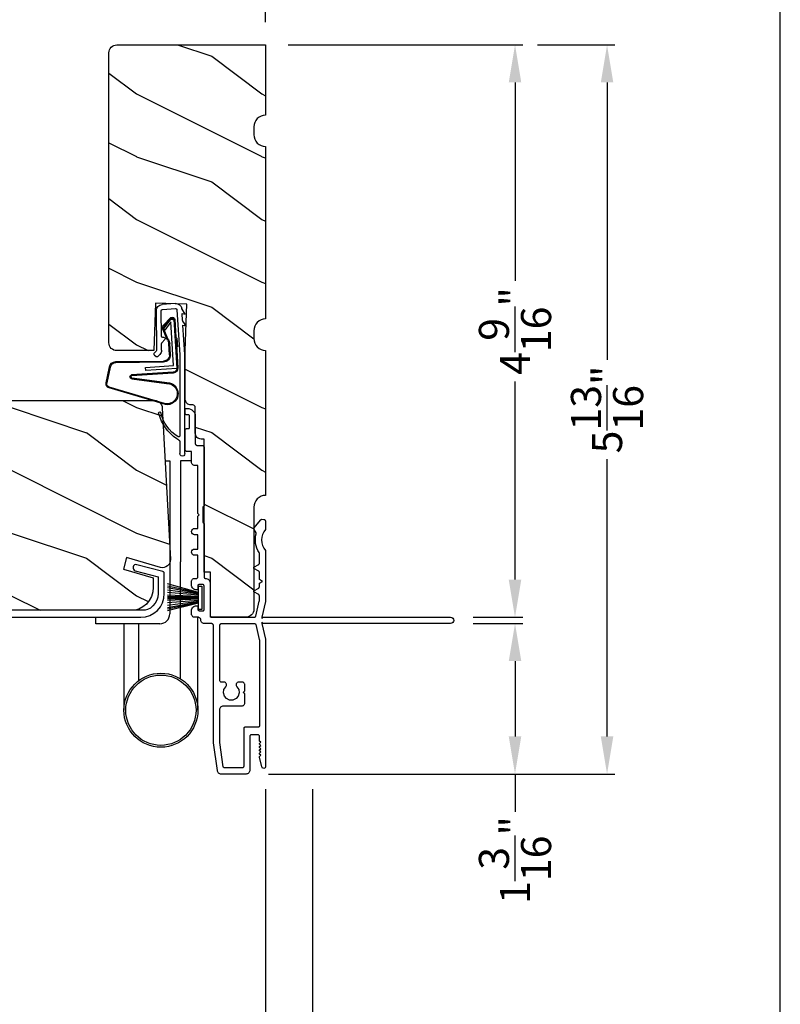
# Model space of a CAD drawing. Extents: x 0 to 68, y 0 to 44.
# Drawn here: x 27.9 to 34, y 6.9 to 14.7 of the extents above; entities that cross this region are included whole.
import ezdxf

# ---------------------------------------------------------------- set-up
doc = ezdxf.new("R2010")
doc.units = 0
doc.header["$LTSCALE"] = 2
doc.header["$MEASUREMENT"] = 0
doc.header["$PDMODE"] = 3
doc.layers.get('0').update_dxf_attribs({"linetype": 'CONTINUOUS'})
doc.layers.get('DEFPOINTS').update_dxf_attribs({"color": 3, "linetype": 'CONTINUOUS'})
doc.layers.add('DIM', color=7, linetype='CONTINUOUS')
doc.styles.get("Standard").update_dxf_attribs({"font": 'arial.ttf'})
doc.dimstyles.get("Standard").update_dxf_attribs({"dimtxt": 0.24, "dimasz": 0.3, "dimexe": 0.0625, "dimexo": 0.18, "dimgap": 0.09, "dimtad": 0, "dimdec": 4, "dimzin": 0, "dimtxsty": 'STANDARD', "dimcen": 0, "dimadec": 5, "dimazin": 3, "dimtfac": 1, "dimtdec": 4, "dimtofl": 0, "dimtmove": 0, "dimatfit": 3, "dimtolj": 1, "dimtzin": 0})
pattern_1 = [(323.1301, (101.46426, 79.44964), (-2.9999999, 2.00000012), [0.5, -4.5]), (333.4349, (100.86426, 79.14964), (0.9999992, -1.0000013), [1.118034, -1.118034]), (341.5651, (100.86426, 78.64964), (2.0000004, -0.9999984), [0.632456, -2.529822])]

# ---------------------------------------------------------------- blocks, each defined once
blk = doc.blocks.new('A$C73F165EF')
for p, q in [((0.025, 0.0935), (0, 0.0935)), ((0, 0.0935), (0, -0.0935)), ((0.025, 0.0421), (0.2729, 0.1123)), ((0.025, -0.0935), (0.025, 0.0936)), ((0.025, 0.0392), (0.2729, 0.0919)), ((0.025, 0.0349), (0.2729, 0.0788)), ((0.025, 0.0289), (0.2729, 0.0602)), ((0.025, 0.0077), (0.2729, 0.0108)), ((0.025, 0.0018), (0.2729, 0.0018)), ((0.0253, 0.022), (0.2729, 0.0412)), ((0.0256, 0.0112), (0.2729, 0.0213)), ((0.0243, -0.0288), (0.2729, -0.0602)), ((0.025, -0.0018), (0.2729, -0.0018)), ((0.025, -0.0077), (0.2729, -0.0108)), ((0.025, -0.0349), (0.2729, -0.0788)), ((0.025, -0.0392), (0.2729, -0.0919)), ((0.025, -0.0421), (0.2729, -0.1044)), ((0.0253, -0.0112), (0.2729, -0.0213)), ((0.0256, -0.022), (0.2729, -0.0412)), ((0, -0.0935), (0.025, -0.0935))]:
    blk.add_line(p, q)
blk = doc.blocks.new('A$C10C742F3')
for p, q in [((0.028, 1.2472), (0.0646, 1.2472)), ((0.0646, 1.2472), (0.0646, 0.0267)), ((0.2396, 1.2472), (0.1518, 1.2472)), ((0.1518, 1.2472), (0.1518, 0.4409)), ((0.1518, -0.4916), (0.1518, 0.4409)), ((-0.5259, -0.052), (-0.5259, 0)), ((0.2896, -0.741), (0.2897, 0)), ((-0.014, -0.052), (-0.5259, -0.052)), ((-0.3009, -0.052), (-0.3009, -0.7413)), ((-0.1828, -0.5067), (-0.1828, -0.052))]:
    blk.add_line(p, q)
for radius in [0.295, 0.28]:
    blk.add_circle((-0.0057, -0.741), radius)
blk.add_arc((-0.0141, 0.0267), 0.0787, 270.11165, 0)
blk = doc.blocks.new('A$C736078BB')
for p, q in [((-0.126, 0.1871), (-0.1417, -0.0624)), ((0.2676, 0.1624), (-0.126, 0.1871)), ((0.111, 0.1798), (-0.1201, 0.1943)), ((-0.1168, -0.064), (-0.1026, 0.1606)), ((-0.1026, 0.1606), (0.2457, 0.1387)), ((0.0477, 0.1913), (0.0472, 0.1838)), ((0.1161, 0.187), (0.0477, 0.1913)), ((0.1161, 0.187), (0.1252, 0.1789)), ((0.2643, 0.1701), (0.1252, 0.1789)), ((-0.4129, 0.0961), (-0.2805, -0.3544)), ((-0.4039, 0.0871), (-0.2737, -0.3526)), ((-0.207, -0.1734), (-0.246, 0.1039)), ((-0.1996, -0.1718), (-0.2407, 0.1268)), ((-0.1625, 0.1569), (-0.1833, -0.1736)), ((-0.1555, 0.1565), (-0.1764, -0.1745)), ((-0.0776, -0.3015), (-0.0732, 0.0807)), ((-0.0706, -0.3016), (-0.0662, 0.0807)), ((-0.0157, 0.1277), (0.0735, 0.122)), ((-0.0152, 0.1346), (0.0739, 0.129)), ((0.1011, 0.1109), (0.1891, 0.0744)), ((0.1057, 0.1163), (0.1936, 0.0797)), ((0.2457, 0.1387), (0.1803, 0.0912)), ((0.1803, 0.0912), (0.1924, 0.0823)), ((0.1924, 0.0823), (0.2602, 0.1319)), ((0.2128, 0.0825), (0.2739, 0.143)), ((0.2187, 0.0786), (0.2797, 0.1392)), ((0.2669, 0.1456), (0.267, 0.1474)), ((-0.1417, -0.0624), (-0.1168, -0.064)), ((-0.2409, -0.3699), (-0.114, -0.3435)), ((-0.2389, -0.3766), (-0.1129, -0.3504))]:
    blk.add_line(p, q)
for centre, radius, start, end in [((-0.3264, 0.1088), 0.0875, 11.90903, 188.34953), ((-0.3264, 0.1088), 0.0805, 356.54193, 195.62576), ((-0.1226, 0.1544), 0.04, 86.39864, 176.39864), ((-0.1226, 0.1544), 0.033, 86.39864, 176.39864), ((0.2521, 0.1483), 0.015, 356.39864, 86.39864), ((0.263, 0.1502), 0.02, 326.65359, 86.39864), ((0.263, 0.1502), 0.013, 326.65359, 69.32401), ((-0.0187, 0.0802), 0.0545, 86.39864, 179.53897), ((-0.0187, 0.0802), 0.0475, 86.39864, 179.49403), ((0.0705, 0.0746), 0.0475, 49.85655, 86.39864), ((0.0705, 0.0746), 0.0545, 49.85655, 86.39864), ((0.202, 0.0896), 0.02, 229.85655, 326.65359), ((0.202, 0.0896), 0.013, 229.85655, 326.65359), ((0.247, 0.1469), 0.02, 311.39928, 356.39864), ((-0.1916, -0.1721), 0.0154, 184.85023, 350.81859), ((-0.1913, -0.1717), 0.00821, 186.09794, 346.69935), ((-0.1206, -0.301), 0.043, 278.92933, 359.32797), ((-0.1206, -0.301), 0.05, 278.92933, 359.32799), ((-0.2495, -0.3464), 0.032, 194.41007, 289.30794), ((-0.2495, -0.3464), 0.025, 194.41007, 290.16765)]:
    blk.add_arc(centre, radius, start, end)
blk = doc.blocks.new('A$C24476FB7')
for p, q in [((0.093, 0.0043), (0.1978, -0.0027)), ((0.0132, -0.0795), (0.0389, -0.041)), ((0.0377, -0.0743), (0.0132, -0.0795)), ((0.0339, -0.1309), (0.0377, -0.0743)), ((0.0798, -0.0449), (0.0558, -0.4048)), ((0.1951, -0.0426), (0.0904, -0.0356)), ((0.2023, -0.2561), (0.2045, -0.0515)), ((0.2445, -0.0519), (0.2411, -0.3668)), ((0.0069, -0.1738), (0.0323, -0.1358)), ((0.0314, -0.1685), (0.0069, -0.1738)), ((0.0159, -0.4012), (0.0314, -0.1685)), ((0.1988, -0.3073), (0.1749, -0.2829)), ((0.1822, -0.2659), (0.1922, -0.266)), ((0.2011, -0.3664), (0.2016, -0.3144)), ((0.2439, -0.3739), (0.2598, -0.3902)), ((0.0151, -1.1903), (0.0151, -0.4012)), ((0.0551, -0.4003), (0.0551, -1.0478)), ((0.2312, -0.4181), (0.2154, -0.4019)), ((0.2597, -0.4043), (0.2454, -0.4183)), ((0.0551, -1.0943), (0.0551, -1.1903))]:
    blk.add_line(p, q)
for centre, radius, start, end in [((0.0897, -0.0456), 0.05, 86.19189, 170.29481), ((0.0306, -0.0355), 0.00997, 326.07332, 350.21669), ((0.0897, -0.0456), 0.01, 86.18123, 176.2144), ((0.1945, -0.0526), 0.01, 1.21065, 86.1799), ((0.1945, -0.0526), 0.05, 1.18851, 86.192), ((0.024, -0.1303), 0.00999, 326.20733, 356.2185), ((0.1821, -0.2759), 0.01, 89.377, 224.39902), ((0.1923, -0.256), 0.01, 269.38245, 359.37511), ((0.1917, -0.3143), 0.01, 359.39036, 44.42286), ((0.2511, -0.3669), 0.05, 179.40632, 224.37105), ((0.2511, -0.3669), 0.01, 179.42935, 224.38497), ((0.2527, -0.3972), 0.01, 314.41955, 44.3832), ((0.2384, -0.4112), 0.01, 224.38686, 314.3923), ((-0.0865, -0.7997), 0.3008, 301.42372, 347.89103), ((0.2158, -0.8685), 0.01, 325.01391, 144.97835), ((-0.1173, -0.7792), 0.3543, 303.92779, 344.44002), ((0.0651, -1.0478), 0.01, 180, 301.42372), ((0.0683, -1.0957), 0.0133, 108.88336, 174.24243), ((0.0273, -1.0041), 0.0871, 294.89185, 307.51504), ((0.0351, -1.1904), 0.02, 179.99541, 0.00459)]:
    blk.add_arc(centre, radius, start, end)
blk = doc.blocks.new('A$C3CCB46E6')
at = {"linetype": 'CONTINUOUS'}
for p, q in [((4.5868, 0.577), (4.5857, 0.5732)), ((4.5857, 0.5732), (4.586, 0.5692)), ((4.586, 0.5692), (4.5876, 0.5655)), ((4.589, 0.5803), (4.5868, 0.577)), ((4.5876, 0.5655), (4.5903, 0.5626)), ((4.5922, 0.5827), (4.589, 0.5803)), ((4.5903, 0.5626), (4.5937, 0.5607)), ((4.6479, 0.6111), (4.5922, 0.5827)), ((4.5937, 0.5607), (4.5977, 0.56)), ((4.5977, 0.56), (4.6531, 0.56)), ((4.6578, 0.6147), (4.6479, 0.6111)), ((4.6531, 0.56), (4.6551, 0.5598)), ((4.6551, 0.5598), (4.657, 0.5592)), ((4.657, 0.5592), (4.6587, 0.5583)), ((4.6683, 0.616), (4.6578, 0.6147)), ((4.6587, 0.5583), (4.6602, 0.5571)), ((4.6602, 0.5571), (4.6614, 0.5556)), ((4.6614, 0.5556), (4.6624, 0.5538)), ((4.6624, 0.5538), (4.6629, 0.552)), ((4.6629, 0.552), (4.6631, 0.55)), ((4.6631, 0.55), (4.6631, 0.341)), ((4.6787, 0.6148), (4.6683, 0.616)), ((4.6887, 0.6113), (4.6787, 0.6148)), ((4.6975, 0.6055), (4.6887, 0.6113)), ((4.7048, 0.5979), (4.6975, 0.6055)), ((4.7101, 0.5888), (4.7048, 0.5979)), ((4.7131, 0.5787), (4.7101, 0.5888)), ((4.7131, 0.3822), (4.7131, 0.5787)), ((5.1733, 0.5018), (5.1731, 0.4999)), ((5.1731, 0.4999), (5.1731, 0.4699)), ((5.1739, 0.5037), (5.1733, 0.5018)), ((5.1748, 0.5054), (5.1739, 0.5037)), ((5.1761, 0.5069), (5.1748, 0.5054)), ((5.1776, 0.5082), (5.1761, 0.5069)), ((5.1793, 0.5091), (5.1776, 0.5082)), ((5.1812, 0.5097), (5.1793, 0.5091)), ((5.1831, 0.5099), (5.1812, 0.5097)), ((5.2031, 0.5099), (5.1831, 0.5099)), ((5.2051, 0.5097), (5.2031, 0.5099)), ((5.207, 0.5091), (5.2051, 0.5097)), ((5.2087, 0.5082), (5.207, 0.5091)), ((5.2102, 0.5069), (5.2087, 0.5082)), ((5.2114, 0.5054), (5.2102, 0.5069)), ((5.2124, 0.5037), (5.2114, 0.5054)), ((5.2129, 0.5018), (5.2124, 0.5037)), ((5.2131, 0.4999), (5.2129, 0.5018)), ((5.2131, 0.4321), (5.2131, 0.4999)), ((0.0119, 0.3637), (0.2185, 0.4191)), ((4.7368, 0.2953), (5.2057, 0.4224)), ((4.9631, 0.4081), (4.7535, 0.3513)), ((4.9635, 0.4538), (4.9631, 0.4499)), ((4.9631, 0.4499), (4.9631, 0.4081)), ((4.9646, 0.4575), (4.9635, 0.4538)), ((4.9665, 0.461), (4.9646, 0.4575)), ((4.969, 0.464), (4.9665, 0.461)), ((4.972, 0.4665), (4.969, 0.464)), ((4.9755, 0.4684), (4.972, 0.4665)), ((4.9792, 0.4695), (4.9755, 0.4684)), ((4.9831, 0.4699), (4.9792, 0.4695)), ((5.1731, 0.4699), (4.9831, 0.4699)), ((5.2057, 0.4224), (5.2073, 0.423)), ((5.2073, 0.423), (5.2087, 0.4237)), ((5.2087, 0.4237), (5.21, 0.4248)), ((5.21, 0.4248), (5.2111, 0.426)), ((5.2111, 0.426), (5.212, 0.4273)), ((5.212, 0.4273), (5.2126, 0.4288)), ((5.2126, 0.4288), (5.213, 0.4304)), ((5.213, 0.4304), (5.2131, 0.4321)), ((0, 0.188), (0, 0.3483)), ((0.2315, 0.3708), (0.05, 0.3222)), ((0.05, 0.3222), (0.05, 0.188)), ((4.6631, 0.341), (4.667, 0.3402)), ((4.667, 0.3218), (4.6631, 0.321)), ((4.6631, 0.321), (4.6631, 0.0554)), ((4.667, 0.3402), (4.6702, 0.3381)), ((4.6702, 0.3239), (4.667, 0.3218)), ((4.6702, 0.3381), (4.6724, 0.3348)), ((4.6724, 0.3272), (4.6702, 0.3239)), ((4.6724, 0.3348), (4.6731, 0.331)), ((4.6731, 0.331), (4.6724, 0.3272)), ((4.714, 0.3749), (4.7131, 0.3822)), ((4.7164, 0.368), (4.714, 0.3749)), ((4.7204, 0.3619), (4.7164, 0.368)), ((4.7257, 0.3568), (4.7204, 0.3619)), ((4.732, 0.353), (4.7257, 0.3568)), ((4.739, 0.3508), (4.732, 0.353)), ((4.7463, 0.3502), (4.739, 0.3508)), ((4.7535, 0.3513), (4.7463, 0.3502)), ((4.7131, 0.2644), (4.7136, 0.2696)), ((4.7136, 0.2696), (4.7148, 0.2746)), ((4.7148, 0.2746), (4.7169, 0.2794)), ((4.7169, 0.2794), (4.7197, 0.2838)), ((4.7197, 0.2838), (4.7232, 0.2877)), ((4.7232, 0.2877), (4.7273, 0.2909)), ((4.7273, 0.2909), (4.7318, 0.2935)), ((4.7318, 0.2935), (4.7368, 0.2953)), ((0.05, 0.188), (0.0527, 0.1611)), ((0.0527, 0.1611), (0.0605, 0.1352)), ((0.0605, 0.1352), (0.0733, 0.1113)), ((0.0733, 0.1113), (0.0904, 0.0904)), ((0.0904, 0.0904), (0.1113, 0.0733)), ((0.1113, 0.0733), (0.1352, 0.0605)), ((0.1352, 0.0605), (0.1519, 0.0554)), ((0.1519, 0.0554), (4.6631, 0.0554))]:
    blk.add_line(p, q, dxfattribs=at)
at = {"linetype": 'CONTINUOUS', "flags": 128}
for points in [[(0.2185, 0.4191), (0.2283, 0.4197), (0.2375, 0.4166), (0.2448, 0.4101), (0.2491, 0.4014), (0.2498, 0.3916), (0.2466, 0.3824), (0.2402, 0.3751), (0.2315, 0.3708)], [(0, 0.3483), (0.0002, 0.3509), (0.0008, 0.3534), (0.0019, 0.3558), (0.0033, 0.358), (0.0051, 0.3599), (0.0071, 0.3616), (0.0094, 0.3628), (0.0119, 0.3637)], [(4.7131, 0.2644), (4.7131, 0.0414), (4.7248, 0.0406), (4.7365, 0.0391), (4.748, 0.037), (4.7595, 0.0342), (4.7707, 0.0308), (4.7817, 0.0267), (4.7925, 0.022), (4.8029, 0.0167)], [(4.8018, 0), (0.188, 0), (0.1513, 0.0036), (0.1161, 0.0143), (0.0836, 0.0317), (0.0551, 0.0551), (0.0317, 0.0836), (0.0143, 0.1161), (0.0036, 0.1513), (0, 0.188)]]:
    blk.add_lwpolyline(points, dxfattribs=at)
at = {"linetype": 'CONTINUOUS'}
blk.add_arc((4.7976, 0.0087), 0.00964, 295.93493, 56.08404, dxfattribs=at)
blk = doc.blocks.new('A$C1906042A')
for p, q in [((2.1312, 2.9147), (2.1237, 2.9147)), ((2.1412, 2.8733), (2.1412, 2.9047)), ((2.0612, 2.8522), (2.0612, 2.6357)), ((2.1062, 2.7639), (2.1062, 2.8533)), ((2.1162, 2.8633), (2.1312, 2.8633)), ((2.1312, 2.7539), (2.1162, 2.7539)), ((2.1412, 2.5857), (2.1412, 2.7439)), ((1.9912, 2.6044), (1.9912, 2.1395)), ((2.0455, 2.62), (2.0068, 2.62)), ((2.0912, 2.485), (2.0912, 2.57)), ((2.0912, 2.57), (2.1255, 2.57)), ((2.0412, 2.46), (2.0662, 2.46)), ((2.0412, 2.077), (2.0412, 2.46)), ((2.0012, 2.1295), (2.0012, 2.0045)), ((2.0312, 2.067), (2.0412, 2.077)), ((2.0412, 2.057), (2.0312, 2.067)), ((2.0412, 1.958), (2.0412, 2.057)), ((1.5, 2.0137), (1.5, 1.9558)), ((1.5293, 2.0307), (1.5149, 2.0297)), ((1.5938, 1.9601), (1.5376, 2.0271)), ((1.9912, 1.9945), (1.9912, 1.57)), ((1.5766, 1.9229), (1.5945, 1.9539)), ((2.0662, 1.958), (2.0412, 1.958)), ((2.0412, 1.794), (2.0412, 1.908)), ((2.0412, 1.908), (2.0662, 1.908)), ((1.5, 1.7769), (1.5, 1.375)), ((1.55, 1.6789), (1.55, 1.7603)), ((2.0662, 1.794), (2.0412, 1.794)), ((2.0412, 1.57), (2.0412, 1.744)), ((2.0412, 1.744), (2.0662, 1.744)), ((1.5928, 1.6484), (1.555, 1.6703)), ((1.55, 1.5505), (1.55, 1.6093)), ((1.555, 1.6179), (1.5928, 1.6398)), ((1.525, 1.536), (1.55, 1.5505)), ((1.55, 1.5216), (1.525, 1.536)), ((1.55, 1.4914), (1.55, 1.5216)), ((1.9412, 1.52), (1.9412, 1.26)), ((1.9912, 1.31), (1.9912, 1.5)), ((2.0012, 1.51), (2.0312, 1.51)), ((2.0412, 1.5), (2.0412, 1.478)), ((2.0662, 1.56), (2.0512, 1.56)), ((2.0912, 1.508), (2.0912, 1.535)), ((1.55, 1.3809), (1.55, 1.4218)), ((1.5928, 1.4609), (1.555, 1.4828)), ((1.555, 1.4304), (1.5928, 1.4523)), ((1.5, 1.375), (1.5297, 1.25)), ((1.579, 1.2577), (1.5503, 1.3786)), ((2.0252, 1.3), (2.0012, 1.3)), ((2.0412, 1.332), (2.0412, 1.316)), ((2.0912, 1.275), (2.0912, 1.302)), ((1.5197, 1.25), (0.025, 1.25)), ((0.025, 1.2), (1.5197, 1.2)), ((1.5297, 1.2), (1.5, 1.075)), ((1.5297, 1.24), (1.5197, 1.25)), ((1.5197, 1.2), (1.5297, 1.21)), ((1.5297, 1.25), (1.5297, 1.24)), ((1.5297, 1.21), (1.5297, 1.2)), ((1.579, 1.1924), (1.5503, 1.0715)), ((1.9312, 1.25), (1.5888, 1.25)), ((1.8506, 1.2), (1.5888, 1.2)), ((1.8662, 0.7479), (1.8662, 1.1844)), ((1.9162, 0.2478), (1.9162, 1.1844)), ((1.9318, 1.2), (1.9912, 1.2)), ((2.0412, 1.25), (2.0662, 1.25)), ((1.5, 1.075), (1.5, 0.061)), ((1.55, 1.0692), (1.55, 0.3831)), ((1.6662, 0.6635), (1.6662, 0.7117)), ((1.6882, 0.7337), (1.7132, 0.7337)), ((1.8261, 0.7322), (1.8506, 0.7322)), ((1.6782, 0.6515), (1.6662, 0.6635)), ((1.6662, 0.6395), (1.6782, 0.6515)), ((1.6662, 0.566), (1.6662, 0.6395)), ((1.8349, 0.544), (1.6882, 0.544)), ((1.8662, 0.2543), (1.8662, 0.5127)), ((1.56, 0.3731), (1.665, 0.3731)), ((1.675, 0.3631), (1.675, 0.06)), ((1.539, 0.254), (1.5485, 0.2635)), ((1.5485, 0.2445), (1.539, 0.254)), ((1.539, 0.228), (1.5485, 0.2375)), ((1.55, 0.2671), (1.55, 0.303)), ((1.56, 0.313), (1.615, 0.313)), ((1.625, 0.303), (1.625, 0.0312)), ((1.8383, 0.0586), (1.8661, 0.2528)), ((1.8849, 0.0291), (1.9162, 0.2478)), ((1.5485, 0.2185), (1.539, 0.228)), ((1.539, 0.202), (1.5485, 0.2115)), ((1.5485, 0.1925), (1.539, 0.202)), ((1.539, 0.176), (1.5485, 0.1855)), ((1.5485, 0.1665), (1.539, 0.176)), ((1.539, 0.15), (1.5485, 0.1595)), ((1.5308, 0.0573), (1.5498, 0.1357)), ((1.5485, 0.1405), (1.539, 0.15)), ((1.6562, 0), (1.8538, 0)), ((1.685, 0.05), (1.8284, 0.05))]:
    blk.add_line(p, q)
at = {"flags": 128}
for points in [[(2.1237, 2.9147), (2.1115, 2.9135), (2.0997, 2.9099), (2.0889, 2.9041), (2.0795, 2.8964), (2.0717, 2.8869), (2.0659, 2.8761), (2.0624, 2.8644), (2.0612, 2.8522)], [(2.1412, 2.9047), (2.141, 2.9066), (2.1404, 2.9085), (2.1395, 2.9102), (2.1382, 2.9118), (2.1367, 2.913), (2.135, 2.9139), (2.1331, 2.9145), (2.1312, 2.9147)], [(2.1062, 2.8533), (2.1063, 2.8552), (2.1069, 2.8571), (2.1078, 2.8588), (2.1091, 2.8603), (2.1106, 2.8616), (2.1123, 2.8625), (2.1142, 2.8631), (2.1162, 2.8633)], [(2.1312, 2.8633), (2.1331, 2.8635), (2.135, 2.864), (2.1367, 2.865), (2.1382, 2.8662), (2.1395, 2.8677), (2.1404, 2.8695), (2.141, 2.8713), (2.1412, 2.8733)], [(2.1162, 2.7539), (2.1142, 2.7541), (2.1123, 2.7547), (2.1106, 2.7556), (2.1091, 2.7568), (2.1078, 2.7583), (2.1069, 2.7601), (2.1063, 2.762), (2.1062, 2.7639)], [(2.1412, 2.7439), (2.141, 2.7459), (2.1404, 2.7477), (2.1395, 2.7495), (2.1382, 2.751), (2.1367, 2.7522), (2.135, 2.7531), (2.1331, 2.7537), (2.1312, 2.7539)], [(2.0068, 2.62), (2.0037, 2.6197), (2.0008, 2.6188), (1.9981, 2.6174), (1.9957, 2.6155), (1.9938, 2.6131), (1.9923, 2.6104), (1.9915, 2.6075), (1.9912, 2.6044)], [(2.0612, 2.6357), (2.0609, 2.6326), (2.06, 2.6297), (2.0585, 2.627), (2.0566, 2.6246), (2.0542, 2.6227), (2.0515, 2.6212), (2.0486, 2.6203), (2.0455, 2.62)], [(2.1255, 2.57), (2.1286, 2.5703), (2.1315, 2.5712), (2.1342, 2.5727), (2.1366, 2.5746), (2.1385, 2.577), (2.14, 2.5797), (2.1409, 2.5826), (2.1412, 2.5857)], [(2.0662, 2.46), (2.071, 2.4605), (2.0757, 2.4619), (2.08, 2.4642), (2.0838, 2.4674), (2.0869, 2.4711), (2.0893, 2.4755), (2.0907, 2.4802), (2.0912, 2.485)], [(1.9912, 2.1395), (1.9913, 2.1376), (1.9919, 2.1357), (1.9928, 2.134), (1.9941, 2.1325), (1.9956, 2.1312), (1.9973, 2.1303), (1.9992, 2.1297), (2.0012, 2.1295)], [(1.5149, 2.0297), (1.5119, 2.0292), (1.5091, 2.0281), (1.5065, 2.0266), (1.5043, 2.0246), (1.5025, 2.0222), (1.5011, 2.0196), (1.5003, 2.0167), (1.5, 2.0137)], [(1.5376, 2.0271), (1.5368, 2.028), (1.5359, 2.0287), (1.5349, 2.0294), (1.5339, 2.0299), (1.5328, 2.0303), (1.5316, 2.0305), (1.5304, 2.0307), (1.5293, 2.0307)], [(2.0012, 2.0045), (1.9992, 2.0043), (1.9973, 2.0038), (1.9956, 2.0029), (1.9941, 2.0016), (1.9928, 2.0001), (1.9919, 1.9984), (1.9913, 1.9965), (1.9912, 1.9945)], [(1.5, 1.9558), (1.5, 1.955), (1.5002, 1.9541), (1.5003, 1.9533), (1.5006, 1.9524), (1.5009, 1.9516), (1.5013, 1.9509), (1.5018, 1.9501), (1.5023, 1.9494)], [(1.5023, 1.9494), (1.5152, 1.931), (1.5246, 1.9105), (1.5304, 1.8888), (1.5324, 1.8663), (1.5304, 1.8439), (1.5246, 1.8222), (1.5152, 1.8017), (1.5023, 1.7832)], [(1.5517, 1.7659), (1.5617, 1.7826), (1.5698, 1.8003), (1.576, 1.8188), (1.5801, 1.8379), (1.5821, 1.8573), (1.5821, 1.8768), (1.5799, 1.8962), (1.5756, 1.9152)], [(1.5756, 1.9152), (1.5754, 1.9162), (1.5753, 1.9171), (1.5752, 1.9181), (1.5753, 1.9191), (1.5755, 1.9201), (1.5758, 1.9211), (1.5761, 1.922), (1.5766, 1.9229)], [(1.5945, 1.9539), (1.5949, 1.9547), (1.5951, 1.9555), (1.5953, 1.9563), (1.5952, 1.9571), (1.5951, 1.958), (1.5948, 1.9588), (1.5943, 1.9595), (1.5938, 1.9601)], [(2.0662, 1.908), (2.0757, 1.9099), (2.0838, 1.9153), (2.0893, 1.9235), (2.0912, 1.933), (2.0893, 1.9426), (2.0838, 1.9507), (2.0757, 1.9561), (2.0662, 1.958)], [(1.5023, 1.7832), (1.5018, 1.7826), (1.5013, 1.7818), (1.5009, 1.7811), (1.5006, 1.7803), (1.5003, 1.7794), (1.5002, 1.7786), (1.5, 1.7777), (1.5, 1.7769)], [(1.55, 1.7603), (1.55, 1.761), (1.5501, 1.7618), (1.5502, 1.7625), (1.5504, 1.7632), (1.5507, 1.7639), (1.551, 1.7646), (1.5513, 1.7653), (1.5517, 1.7659)], [(2.0662, 1.744), (2.0757, 1.7459), (2.0838, 1.7514), (2.0893, 1.7595), (2.0912, 1.769), (2.0893, 1.7786), (2.0838, 1.7867), (2.0757, 1.7921), (2.0662, 1.794)], [(1.555, 1.6703), (1.5539, 1.671), (1.5529, 1.6719), (1.5521, 1.6728), (1.5513, 1.6739), (1.5508, 1.6751), (1.5503, 1.6763), (1.5501, 1.6776), (1.55, 1.6789)], [(1.5928, 1.6398), (1.5939, 1.6406), (1.5947, 1.6416), (1.5952, 1.6428), (1.5953, 1.6441), (1.5952, 1.6454), (1.5947, 1.6466), (1.5939, 1.6476), (1.5928, 1.6484)], [(1.55, 1.6093), (1.5501, 1.6106), (1.5503, 1.6118), (1.5508, 1.6131), (1.5513, 1.6143), (1.5521, 1.6153), (1.5529, 1.6163), (1.5539, 1.6172), (1.555, 1.6179)], [(1.9912, 1.57), (1.991, 1.5681), (1.9904, 1.5662), (1.9895, 1.5645), (1.9882, 1.563), (1.9867, 1.5617), (1.985, 1.5608), (1.9831, 1.5602), (1.9812, 1.56)], [(2.0512, 1.56), (2.0492, 1.5602), (2.0473, 1.5608), (2.0456, 1.5617), (2.0441, 1.563), (2.0428, 1.5645), (2.0419, 1.5662), (2.0413, 1.5681), (2.0412, 1.57)], [(1.555, 1.4828), (1.5539, 1.4835), (1.5529, 1.4844), (1.5521, 1.4853), (1.5513, 1.4864), (1.5508, 1.4876), (1.5503, 1.4888), (1.5501, 1.4901), (1.55, 1.4914)], [(1.9812, 1.56), (1.9734, 1.5593), (1.9659, 1.557), (1.9589, 1.5533), (1.9529, 1.5483), (1.9479, 1.5422), (1.9442, 1.5353), (1.9419, 1.5278), (1.9412, 1.52)], [(1.9912, 1.5), (1.9913, 1.502), (1.9919, 1.5038), (1.9928, 1.5056), (1.9941, 1.5071), (1.9956, 1.5083), (1.9973, 1.5093), (1.9992, 1.5098), (2.0012, 1.51)], [(2.0312, 1.51), (2.0331, 1.5098), (2.035, 1.5093), (2.0367, 1.5083), (2.0382, 1.5071), (2.0395, 1.5056), (2.0404, 1.5038), (2.041, 1.502), (2.0412, 1.5)], [(2.0512, 1.468), (2.059, 1.4688), (2.0665, 1.4711), (2.0734, 1.4748), (2.0794, 1.4797), (2.0844, 1.4858), (2.0881, 1.4927), (2.0904, 1.5002), (2.0912, 1.508)], [(2.0912, 1.535), (2.0907, 1.5399), (2.0893, 1.5446), (2.0869, 1.5489), (2.0838, 1.5527), (2.08, 1.5558), (2.0757, 1.5581), (2.071, 1.5595), (2.0662, 1.56)], [(1.55, 1.4218), (1.5501, 1.4231), (1.5503, 1.4243), (1.5508, 1.4256), (1.5513, 1.4268), (1.5521, 1.4278), (1.5529, 1.4288), (1.5539, 1.4297), (1.555, 1.4304)], [(1.5928, 1.4523), (1.5939, 1.4531), (1.5947, 1.4541), (1.5952, 1.4553), (1.5953, 1.4566), (1.5952, 1.4579), (1.5947, 1.4591), (1.5939, 1.4601), (1.5928, 1.4609)], [(2.0412, 1.478), (2.0413, 1.4761), (2.0419, 1.4742), (2.0428, 1.4725), (2.0441, 1.471), (2.0456, 1.4697), (2.0473, 1.4688), (2.0492, 1.4682), (2.0512, 1.468)], [(1.5503, 1.3786), (1.5502, 1.3789), (1.5502, 1.3791), (1.5501, 1.3794), (1.5501, 1.3797), (1.55, 1.38), (1.55, 1.3803), (1.55, 1.3806), (1.55, 1.3809)], [(2.0512, 1.342), (2.0492, 1.3418), (2.0473, 1.3413), (2.0456, 1.3403), (2.0441, 1.3391), (2.0428, 1.3376), (2.0419, 1.3358), (2.0413, 1.334), (2.0412, 1.332)], [(2.0912, 1.302), (2.0904, 1.3098), (2.0881, 1.3173), (2.0844, 1.3242), (2.0794, 1.3303), (2.0734, 1.3353), (2.0665, 1.339), (2.059, 1.3413), (2.0512, 1.342)], [(1.5888, 1.25), (1.5871, 1.2502), (1.5855, 1.2506), (1.5839, 1.2513), (1.5826, 1.2522), (1.5813, 1.2533), (1.5803, 1.2547), (1.5795, 1.2561), (1.579, 1.2577)], [(1.9412, 1.26), (1.941, 1.2581), (1.9404, 1.2562), (1.9395, 1.2545), (1.9382, 1.253), (1.9367, 1.2517), (1.935, 1.2508), (1.9331, 1.2502), (1.9312, 1.25)], [(2.0012, 1.3), (1.9992, 1.3002), (1.9973, 1.3008), (1.9956, 1.3017), (1.9941, 1.303), (1.9928, 1.3045), (1.9919, 1.3062), (1.9913, 1.3081), (1.9912, 1.31)], [(2.0412, 1.316), (2.0408, 1.3129), (2.0399, 1.3099), (2.0385, 1.3071), (2.0365, 1.3047), (2.034, 1.3027), (2.0313, 1.3012), (2.0283, 1.3003), (2.0252, 1.3)], [(2.0662, 1.25), (2.071, 1.2505), (2.0757, 1.2519), (2.08, 1.2542), (2.0838, 1.2574), (2.0869, 1.2611), (2.0893, 1.2655), (2.0907, 1.2702), (2.0912, 1.275)], [(0.025, 1.25), (0.0154, 1.2481), (0.0073, 1.2427), (0.0019, 1.2346), (0, 1.225), (0.0019, 1.2155), (0.0073, 1.2074), (0.0154, 1.2019), (0.025, 1.2)], [(1.5888, 1.2), (1.5871, 1.1999), (1.5855, 1.1995), (1.5839, 1.1988), (1.5826, 1.1979), (1.5813, 1.1967), (1.5803, 1.1954), (1.5795, 1.1939), (1.579, 1.1924)], [(1.8662, 1.1844), (1.8659, 1.1875), (1.865, 1.1904), (1.8635, 1.1931), (1.8616, 1.1955), (1.8592, 1.1974), (1.8565, 1.1988), (1.8536, 1.1997), (1.8506, 1.2)], [(1.9162, 1.1844), (1.9165, 1.1875), (1.9174, 1.1904), (1.9188, 1.1931), (1.9208, 1.1955), (1.9231, 1.1974), (1.9258, 1.1988), (1.9288, 1.1997), (1.9318, 1.2)], [(1.9912, 1.2), (1.996, 1.2005), (2.0007, 1.2019), (2.005, 1.2042), (2.0088, 1.2074), (2.0119, 1.2111), (2.0143, 1.2155), (2.0157, 1.2202), (2.0162, 1.225)], [(2.0162, 1.225), (2.0166, 1.2299), (2.0181, 1.2346), (2.0204, 1.2389), (2.0235, 1.2427), (2.0273, 1.2458), (2.0316, 1.2481), (2.0363, 1.2496), (2.0412, 1.25)], [(1.5503, 1.0715), (1.5502, 1.0712), (1.5502, 1.0709), (1.5501, 1.0706), (1.5501, 1.0704), (1.55, 1.0701), (1.55, 1.0698), (1.55, 1.0695), (1.55, 1.0692)], [(1.6662, 0.7117), (1.6666, 0.716), (1.6679, 0.7201), (1.6699, 0.724), (1.6726, 0.7273), (1.676, 0.73), (1.6798, 0.7321), (1.6839, 0.7333), (1.6882, 0.7337)], [(1.7132, 0.7337), (1.7197, 0.7328), (1.7257, 0.73), (1.7306, 0.7255), (1.734, 0.7199), (1.7356, 0.7135), (1.7353, 0.7069), (1.7331, 0.7007), (1.7292, 0.6954)], [(1.8181, 0.6954), (1.8148, 0.6998), (1.8125, 0.7049), (1.8117, 0.7104), (1.8122, 0.716), (1.814, 0.7212), (1.8171, 0.7259), (1.8212, 0.7296), (1.8261, 0.7322)], [(1.8506, 0.7322), (1.8536, 0.7325), (1.8565, 0.7334), (1.8592, 0.7349), (1.8616, 0.7368), (1.8635, 0.7392), (1.865, 0.7419), (1.8659, 0.7448), (1.8662, 0.7479)], [(1.7292, 0.6954), (1.715, 0.673), (1.7114, 0.6468), (1.7189, 0.6214), (1.7363, 0.6014), (1.7604, 0.5904), (1.7869, 0.5904), (1.8111, 0.6014), (1.8285, 0.6214), (1.836, 0.6468), (1.8324, 0.673), (1.8181, 0.6954)], [(1.6882, 0.544), (1.6839, 0.5444), (1.6798, 0.5457), (1.676, 0.5477), (1.6726, 0.5504), (1.6699, 0.5538), (1.6679, 0.5576), (1.6666, 0.5617), (1.6662, 0.566)], [(1.8662, 0.5127), (1.8656, 0.5188), (1.8638, 0.5247), (1.8609, 0.5301), (1.857, 0.5348), (1.8523, 0.5387), (1.8469, 0.5416), (1.841, 0.5434), (1.8349, 0.544)], [(1.55, 0.3831), (1.5502, 0.3812), (1.5508, 0.3793), (1.5517, 0.3776), (1.5529, 0.3761), (1.5544, 0.3748), (1.5562, 0.3739), (1.558, 0.3733), (1.56, 0.3731)], [(1.665, 0.3731), (1.6669, 0.3729), (1.6688, 0.3724), (1.6706, 0.3714), (1.6721, 0.3702), (1.6733, 0.3687), (1.6742, 0.367), (1.6748, 0.3651), (1.675, 0.3631)], [(1.5485, 0.2635), (1.5489, 0.2639), (1.5492, 0.2643), (1.5494, 0.2647), (1.5496, 0.2652), (1.5498, 0.2656), (1.5499, 0.2661), (1.55, 0.2666), (1.55, 0.2671)], [(1.5485, 0.2375), (1.5491, 0.2382), (1.5495, 0.2391), (1.5498, 0.24), (1.5499, 0.241), (1.5498, 0.242), (1.5495, 0.2429), (1.5491, 0.2438), (1.5485, 0.2445)], [(1.55, 0.303), (1.5502, 0.305), (1.5508, 0.3068), (1.5517, 0.3086), (1.5529, 0.3101), (1.5544, 0.3113), (1.5562, 0.3122), (1.558, 0.3128), (1.56, 0.313)], [(1.615, 0.313), (1.6169, 0.3128), (1.6188, 0.3122), (1.6206, 0.3113), (1.6221, 0.3101), (1.6233, 0.3086), (1.6242, 0.3068), (1.6248, 0.305), (1.625, 0.303)], [(1.8661, 0.2528), (1.8661, 0.253), (1.8661, 0.2532), (1.8661, 0.2534), (1.8662, 0.2536), (1.8662, 0.2537), (1.8662, 0.2539), (1.8662, 0.2541), (1.8662, 0.2543)], [(1.5485, 0.2115), (1.5491, 0.2122), (1.5495, 0.2131), (1.5498, 0.214), (1.5499, 0.215), (1.5498, 0.216), (1.5495, 0.2169), (1.5491, 0.2178), (1.5485, 0.2185)], [(1.5485, 0.1855), (1.5491, 0.1862), (1.5495, 0.1871), (1.5498, 0.188), (1.5499, 0.189), (1.5498, 0.19), (1.5495, 0.1909), (1.5491, 0.1918), (1.5485, 0.1925)], [(1.5485, 0.1595), (1.5491, 0.1602), (1.5495, 0.1611), (1.5498, 0.162), (1.5499, 0.163), (1.5498, 0.164), (1.5495, 0.1649), (1.5491, 0.1658), (1.5485, 0.1665)], [(1.5498, 0.1357), (1.5499, 0.1364), (1.5499, 0.137), (1.5499, 0.1377), (1.5498, 0.1383), (1.5495, 0.1389), (1.5493, 0.1395), (1.5489, 0.14), (1.5485, 0.1405)], [(1.5, 0.061), (1.501, 0.0554), (1.5039, 0.0506), (1.5084, 0.0471), (1.5138, 0.0455), (1.5194, 0.0458), (1.5245, 0.0482), (1.5285, 0.0522), (1.5308, 0.0573)], [(1.625, 0.0312), (1.6256, 0.0252), (1.6274, 0.0193), (1.6303, 0.0139), (1.6342, 0.0092), (1.6389, 0.0053), (1.6443, 0.0024), (1.6502, 0.0006), (1.6562, 0)], [(1.675, 0.06), (1.6752, 0.058), (1.6758, 0.0562), (1.6767, 0.0544), (1.6779, 0.0529), (1.6794, 0.0517), (1.6812, 0.0508), (1.683, 0.0502), (1.685, 0.05)], [(1.8284, 0.05), (1.8302, 0.0502), (1.8319, 0.0506), (1.8335, 0.0514), (1.835, 0.0524), (1.8362, 0.0537), (1.8372, 0.0552), (1.8379, 0.0568), (1.8383, 0.0586)], [(1.8538, 0), (1.8596, 0.0005), (1.8652, 0.0022), (1.8704, 0.0048), (1.8751, 0.0084), (1.879, 0.0128), (1.882, 0.0178), (1.884, 0.0233), (1.8849, 0.0291)]]:
    blk.add_lwpolyline(points, dxfattribs=at)
blk = doc.blocks.new('*D511')
at = {"layer": 'DEFPOINTS', "color": 0}
for p in [(2.971, 8.7908), (29.8953, 8.7908), (29.8953, 6.504)]:
    blk.add_point(p, dxfattribs=at)
at = {"layer": 'DIM', "color": 0}
for p, q in [((2.971, 8.6108), (2.971, 6.4415)), ((29.8953, 8.6108), (29.8953, 6.4415)), ((3.271, 6.504), (14.7873, 6.504)), ((29.5953, 6.504), (18.079, 6.504))]:
    blk.add_line(p, q, dxfattribs=at)
for points in [[(3.271, 6.554), (3.271, 6.454), (2.971, 6.504)], [(29.5953, 6.554), (29.5953, 6.454), (29.8953, 6.504)]]:
    blk.add_solid(points, dxfattribs=at)
at = {"layer": 'DIM', "color": 0, "insert": (16.4331, 6.504), "char_height": 0.24, "attachment_point": 5}
blk.add_mtext('\\A1;JAMB / UNIT WIDTH', dxfattribs=at)
blk = doc.blocks.new('*D512')
at = {"layer": 'DEFPOINTS', "color": 0}
for p in [(2.596, 8.7908), (30.2703, 8.7908), (30.2703, 5.7089)]:
    blk.add_point(p, dxfattribs=at)
at = {"layer": 'DIM', "color": 0}
for p, q in [((2.596, 8.6108), (2.596, 5.6464)), ((30.2703, 8.6108), (30.2703, 5.6464)), ((2.896, 5.7089), (14.3302, 5.7089)), ((29.9703, 5.7089), (18.5361, 5.7089))]:
    blk.add_line(p, q, dxfattribs=at)
for points in [[(2.896, 5.7589), (2.896, 5.6589), (2.596, 5.7089)], [(29.9703, 5.7589), (29.9703, 5.6589), (30.2703, 5.7089)]]:
    blk.add_solid(points, dxfattribs=at)
at = {"layer": 'DIM', "color": 0, "insert": (16.4331, 5.7089), "char_height": 0.24, "attachment_point": 5}
blk.add_mtext('\\A1;ROUGH OPENING WIDTH', dxfattribs=at)
blk = doc.blocks.new('*D513')
at = {"layer": 'DEFPOINTS', "color": 0}
for p in [(29.8953, 8.7908), (30.2703, 8.7908), (30.2703, 6.504)]:
    blk.add_point(p, dxfattribs=at)
at = {"layer": 'DIM', "color": 0}
for p, q in [((29.8953, 8.6108), (29.8953, 6.4415)), ((30.2703, 8.6108), (30.2703, 6.4415)), ((29.5953, 6.504), (29.2953, 6.504)), ((30.5703, 6.504), (30.8961, 6.504))]:
    blk.add_line(p, q, dxfattribs=at)
for points in [[(29.5953, 6.554), (29.5953, 6.454), (29.8953, 6.504)], [(30.5703, 6.554), (30.5703, 6.454), (30.2703, 6.504)]]:
    blk.add_solid(points, dxfattribs=at)
at = {"layer": 'DIM', "color": 0, "insert": (31.1249, 6.504), "char_height": 0.24, "attachment_point": 5}
blk.add_mtext('\\A1;{\\H1x;\\S3/8;}"', dxfattribs=at)
blk = doc.blocks.new('*D516')
at = {"layer": 'DEFPOINTS', "color": 0}
for p in [(29.8953, 14.5424), (31.3703, 9.9799), (31.8841, 9.9799)]:
    blk.add_point(p, dxfattribs=at)
at = {"layer": 'DIM', "color": 0}
for p, q in [((30.0753, 14.5424), (31.9466, 14.5424)), ((31.8841, 14.2424), (31.8841, 12.6624)), ((31.8841, 10.2799), (31.8841, 11.8598)), ((31.5503, 9.9799), (31.9466, 9.9799))]:
    blk.add_line(p, q, dxfattribs=at)
for points in [[(31.8341, 14.2424), (31.9341, 14.2424), (31.8841, 14.5424)], [(31.8341, 10.2799), (31.9341, 10.2799), (31.8841, 9.9799)]]:
    blk.add_solid(points, dxfattribs=at)
at = {"layer": 'DIM', "color": 0, "insert": (31.8841, 12.2611), "char_height": 0.24, "attachment_point": 5, "rotation": 90}
blk.add_mtext('\\A1;4{\\H1x;\\S9/16;}"', dxfattribs=at)
blk = doc.blocks.new('*D517')
at = {"layer": 'DEFPOINTS', "color": 0}
for p in [(31.3703, 9.9299), (29.7391, 8.7298), (31.8841, 8.7298)]:
    blk.add_point(p, dxfattribs=at)
at = {"layer": 'DIM', "color": 0}
for p, q in [((31.5503, 9.9299), (31.9466, 9.9299)), ((31.8841, 9.6299), (31.8841, 9.0298)), ((29.9191, 8.7298), (31.9466, 8.7298)), ((31.8841, 8.7298), (31.8841, 8.4298))]:
    blk.add_line(p, q, dxfattribs=at)
for points in [[(31.8341, 9.6299), (31.9341, 9.6299), (31.8841, 9.9299)], [(31.8341, 9.0298), (31.9341, 9.0298), (31.8841, 8.7298)]]:
    blk.add_solid(points, dxfattribs=at)
at = {"layer": 'DIM', "color": 0, "insert": (31.8841, 8.0447), "char_height": 0.24, "attachment_point": 5, "rotation": 90}
blk.add_mtext('\\A1;1{\\H1x;\\S3/16;}"', dxfattribs=at)
blk = doc.blocks.new('*D518')
at = {"layer": 'DEFPOINTS', "color": 0}
for p in [(31.8841, 14.5424), (29.7391, 8.7298), (32.6182, 8.7298)]:
    blk.add_point(p, dxfattribs=at)
at = {"layer": 'DIM', "color": 0}
for p, q in [((32.0641, 14.5424), (32.6807, 14.5424)), ((32.6182, 14.2424), (32.6182, 12.0327)), ((32.6182, 9.0298), (32.6182, 11.2396)), ((29.9191, 8.7298), (32.6807, 8.7298))]:
    blk.add_line(p, q, dxfattribs=at)
for points in [[(32.5682, 14.2424), (32.6682, 14.2424), (32.6182, 14.5424)], [(32.5682, 9.0298), (32.6682, 9.0298), (32.6182, 8.7298)]]:
    blk.add_solid(points, dxfattribs=at)
at = {"layer": 'DIM', "color": 0, "insert": (32.6182, 11.6361), "char_height": 0.24, "attachment_point": 5, "rotation": 90}
blk.add_mtext('\\A1;5{\\H1x;\\S13/16;}"', dxfattribs=at)
blk = doc.blocks.new('*D508')
at = {"layer": 'DEFPOINTS', "color": 0}
for p in [(29.8953, 15.8737), (23.8043, 14.5275), (29.8953, 14.5424)]:
    blk.add_point(p, dxfattribs=at)
at = {"layer": 'DIM', "color": 0}
for p, q in [((23.8043, 14.7075), (23.8043, 15.9362)), ((29.8953, 14.7224), (29.8953, 15.9362)), ((24.1043, 15.8737), (26.4527, 15.8737)), ((29.5953, 15.8737), (27.2469, 15.8737))]:
    blk.add_line(p, q, dxfattribs=at)
for points in [[(24.1043, 15.9237), (24.1043, 15.8237), (23.8043, 15.8737)], [(29.5953, 15.9237), (29.5953, 15.8237), (29.8953, 15.8737)]]:
    blk.add_solid(points, dxfattribs=at)
at = {"layer": 'DIM', "color": 0, "insert": (26.8498, 15.8737), "char_height": 0.24, "attachment_point": 5}
blk.add_mtext('\\A1;6{\\H1x;\\S1/16;}"', dxfattribs=at)

msp = doc.modelspace()

# ---------------------------------------------------------------- hatches: boundary and pattern name
h = msp.add_hatch()
h.set_pattern_fill('WOOD2', color=256, style=0)
h.set_pattern_definition(pattern_1)
edge = h.paths.add_edge_path()
edge.add_arc((29.8953, 12.20139), 0.094, 180, 270)
edge.add_line((29.8953, 12.10739), (29.8953, 10.95089))
edge.add_arc((29.8953, 10.85689), 0.094, 90, 180)
edge.add_line((29.8013, 10.85689), (29.8013, 10.04289))
edge.add_arc((29.7383, 10.04289), 0.063, -90, 0, ccw=False)
edge.add_line((29.7383, 9.97989), (29.4553, 9.97989))
edge.add_line((29.4553, 9.97989), (29.4553, 10.33989))
edge.add_line((29.4553, 10.33989), (29.4053, 10.33989))
edge.add_line((29.4053, 10.33989), (29.4053, 11.39989))
edge.add_line((29.4053, 11.39989), (29.3803, 11.39989))
edge.add_arc((29.3803, 11.44589), 0.046, 180, 270, ccw=False)
edge.add_line((29.3343, 11.44589), (29.3343, 11.65189))
edge.add_arc((29.3143, 11.65189), 0.02, 0, 90)
edge.add_line((29.3143, 11.67189), (29.3003, 11.67189))
edge.add_arc((29.3003, 11.71789), 0.046, 180, 270, ccw=False)
edge.add_line((29.2543, 11.71789), (29.2543, 12.10489))
edge.add_line((29.2543, 12.10489), (29.26724, 12.47552))
edge.add_line((29.26724, 12.47552), (29.0174, 12.48425))
edge.add_line((29.0174, 12.48425), (29.00415, 12.10489))
edge.add_line((29.00415, 12.10489), (28.7083, 12.10489))
edge.add_arc((28.7083, 12.16789), 0.063, 180, 270, ccw=False)
edge.add_line((28.6453, 12.16789), (28.6453, 14.47939))
edge.add_arc((28.7083, 14.47939), 0.063, 90, 180, ccw=False)
edge.add_line((28.7083, 14.54239), (29.8953, 14.54239))
edge.add_line((29.8953, 14.54239), (29.8953, 13.98239))
edge.add_arc((29.8953, 13.88839), 0.094, 90, 180)
edge.add_line((29.8013, 13.88839), (29.8013, 13.82639))
edge.add_arc((29.8953, 13.82639), 0.094, 180, 270)
edge.add_line((29.8953, 13.73239), (29.8953, 12.35739))
edge.add_arc((29.8953, 12.26339), 0.094, 90, 180)
edge.add_line((29.8013, 12.26339), (29.8013, 12.20139))
h = msp.add_hatch()
h.set_pattern_fill('WOOD2', color=256, style=0)
h.set_pattern_definition(pattern_1)
edge = h.paths.add_edge_path()
edge.add_line((24.47666, 10.07108), (24.46098, 10.08963))
edge.add_line((24.46098, 10.08963), (24.44915, 10.11084))
edge.add_line((24.44915, 10.11084), (24.4416, 10.13393))
edge.add_line((24.4416, 10.13393), (24.43863, 10.15804))
edge.add_line((24.43863, 10.15804), (24.42929, 10.51456))
edge.add_line((24.42929, 10.51456), (24.5774, 10.51973))
edge.add_line((24.5774, 10.51973), (24.5774, 10.73753))
edge.add_line((24.5774, 10.73753), (24.3743, 10.74463))
edge.add_line((24.3743, 10.74463), (24.3743, 11.67543))
edge.add_line((24.3743, 11.67543), (24.4063, 11.70743))
edge.add_line((24.4063, 11.70743), (29.00937, 11.70743))
edge.add_arc((29.00937, 11.64549), 0.06195, 3.000004, 90.000022, ccw=False)
edge.add_line((29.07123, 11.64873), (29.13553, 10.44101))
edge.add_line((29.13553, 10.44101), (29.13456, 10.42624))
edge.add_line((29.13456, 10.42624), (29.13016, 10.41209))
edge.add_line((29.13016, 10.41209), (29.12259, 10.39936))
edge.add_line((29.12259, 10.39936), (29.11226, 10.38876))
edge.add_line((29.11226, 10.38876), (29.09973, 10.38085))
edge.add_line((29.09973, 10.38085), (29.08571, 10.37609))
edge.add_line((29.08571, 10.37609), (29.07096, 10.37474))
edge.add_line((29.07096, 10.37474), (29.05631, 10.37686))
edge.add_line((29.05631, 10.37686), (28.78539, 10.45481))
edge.add_line((28.78539, 10.45481), (28.76106, 10.36402))
edge.add_line((28.76106, 10.36402), (28.99906, 10.29489))
edge.add_line((28.99906, 10.29489), (28.99906, 10.21789))
edge.add_line((28.99906, 10.21789), (28.99545, 10.18121))
edge.add_line((28.99545, 10.18121), (28.98475, 10.14594))
edge.add_line((28.98475, 10.14594), (28.96738, 10.11344))
edge.add_line((28.96738, 10.11344), (28.944, 10.08495))
edge.add_line((28.944, 10.08495), (28.91551, 10.06157))
edge.add_line((28.91551, 10.06157), (28.88301, 10.0442))
edge.add_line((28.88301, 10.0442), (28.85379, 10.03533))
edge.add_line((28.85379, 10.03533), (24.56459, 10.03533))
edge.add_line((24.56459, 10.03533), (24.54041, 10.03768))
edge.add_line((24.54041, 10.03768), (24.51713, 10.04461))
edge.add_line((24.51713, 10.04461), (24.49562, 10.05589))
edge.add_line((24.49562, 10.05589), (24.47666, 10.07108))

# ---------------------------------------------------------------- linework, layer by layer
msp.add_lwpolyline([(0, 44.00001), (0, 0), (34.00001, 0), (34.00001, 44.00001)], close=True)
msp.add_lwpolyline([(29.8013, 12.20139, 0.4142136), (29.8953, 12.10739), (29.8953, 12.10739), (29.8953, 10.95089, 0.4142136), (29.8013, 10.85689), (29.8013, 10.04289, -0.4142136), (29.7383, 9.97989), (29.4553, 9.97989), (29.4553, 10.33989), (29.4053, 10.33989), (29.4053, 11.39989), (29.3803, 11.39989, -0.4142136), (29.3343, 11.44589), (29.3343, 11.65189, 0.4142136), (29.3143, 11.67189), (29.3003, 11.67189, -0.4142136), (29.2543, 11.71789), (29.2543, 12.10489), (29.26724, 12.47552), (29.0174, 12.48425), (29.00415, 12.10489), (28.7083, 12.10489, -0.4142136), (28.6453, 12.16789), (28.6453, 14.47939, -0.4142136), (28.7083, 14.54239), (29.8953, 14.54239), (29.8953, 13.98239, 0.4142136), (29.8013, 13.88839), (29.8013, 13.82639, 0.4142136), (29.8953, 13.73239), (29.8953, 13.73239), (29.8953, 12.35739), (29.8953, 12.35739, 0.4142136), (29.8013, 12.26339)], format="xyb", close=True)
msp.add_lwpolyline([(24.4063, 11.70743), (29.00937, 11.70743, -0.3989596), (29.07123, 11.64873), (29.13553, 10.44101), (29.13456, 10.42624), (29.13016, 10.41209), (29.12259, 10.39936), (29.11226, 10.38876), (29.09973, 10.38085), (29.08571, 10.37609), (29.07096, 10.37474), (29.05631, 10.37686), (28.78539, 10.45481), (28.76106, 10.36402), (28.99906, 10.29489), (28.99906, 10.21789), (28.99545, 10.18121), (28.98475, 10.14594), (28.96738, 10.11344), (28.944, 10.08495), (28.91551, 10.06157), (28.88301, 10.0442), (28.85379, 10.03533), (24.56459, 10.03533)], format="xyb")

# ---------------------------------------------------------------- block references
at = {"extrusion": (0, 0, -1), "zscale": -1}
msp.add_blockref('A$C24476FB7', (-29.26724, 12.47552), dxfattribs=at)
at = {"extrusion": (0, 0, -1), "zscale": -1, "rotation": 90}
msp.add_blockref('A$C736078BB', (-29.00103, 12.08813), dxfattribs=at)
at = {"xscale": -1}
for name, p in [('A$C1906042A', (31.3953, 8.72985)), ('A$C3CCB46E6', (29.0874, 9.97989)), ('A$C73F165EF', (29.3853, 10.13489))]:
    msp.add_blockref(name, p, dxfattribs=at)
msp.add_blockref('A$C10C742F3', (29.0657, 9.97986))

# ---------------------------------------------------------------- dimensions: what is measured, and where the dimension line sits
at = {"layer": 'DIM'}
dim = msp.add_linear_dim(base=(29.8953, 15.87369), p1=(23.8043, 14.52754), p2=(29.8953, 14.54239), dimstyle='STANDARD', override={"dimpost": '\\X'}, dxfattribs=at)
dim.commit()
dim.dimension.update_dxf_attribs({"geometry": '*D508', "text_midpoint": (26.8498, 15.87369)})
for base, p1, p2, picture, middle in [((32.61819, 8.72985), (31.88412, 14.54239), (29.73905, 8.72985), '*D518', (32.61819, 11.63612)), ((31.88412, 9.97989), (29.8953, 14.54239), (31.37031, 9.97989), '*D516', (31.88412, 12.26114))]:
    dim = msp.add_linear_dim(base=base, p1=p1, p2=p2, angle=90, dimstyle='STANDARD', override={"dimpost": '\\X'}, dxfattribs=at)
    dim.commit()
    dim.dimension.update_dxf_attribs({"geometry": picture, "text_midpoint": middle})
dim = msp.add_linear_dim(base=(31.88412, 8.72985), p1=(31.37031, 9.92989), p2=(29.73905, 8.72985), angle=90, dimstyle='STANDARD', override={"dimpost": '\\X'}, dxfattribs=at)
dim.commit()
dim.dimension.update_dxf_attribs({"geometry": '*D517', "text_midpoint": (31.88412, 8.04468), "dimtype": 160})
for base, p1, p2, text, picture, middle in [((30.2703, 5.70891), (2.596, 8.79083), (30.2703, 8.79083), 'ROUGH OPENING WIDTH', '*D512', (16.43315, 5.70891)), ((29.8953, 6.50402), (2.971, 8.79083), (29.8953, 8.79083), 'JAMB / UNIT WIDTH', '*D511', (16.43315, 6.50402))]:
    dim = msp.add_linear_dim(base=base, p1=p1, p2=p2, text=text, dimstyle='STANDARD', override={"dimpost": '\\X'}, dxfattribs=at)
    dim.commit()
    dim.dimension.update_dxf_attribs({"geometry": picture, "text_midpoint": middle})
dim = msp.add_linear_dim(base=(30.2703, 6.50402), p1=(29.8953, 8.79083), p2=(30.2703, 8.79083), dimstyle='STANDARD', override={"dimpost": '\\X'}, dxfattribs=at)
dim.commit()
dim.dimension.update_dxf_attribs({"geometry": '*D513', "text_midpoint": (31.12487, 6.50402), "dimtype": 160})

doc.saveas('drawing.dxf')
